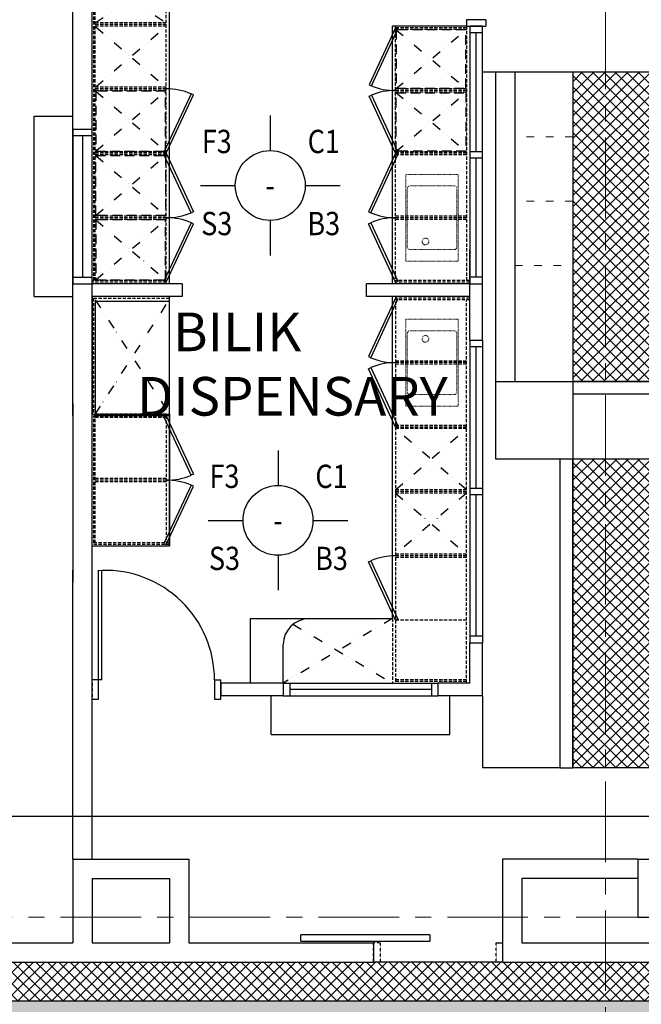
# Model space of a CAD drawing. Units: millimetres. Extents: x 91397 to 257789, y 125770 to 189169.
# Drawn here: x 202042 to 206864, y 145204 to 152848 of the extents above; entities that cross this region are included whole.
import ezdxf
from ezdxf.enums import TextEntityAlignment as Align

# ---------------------------------------------------------------- set-up
doc = ezdxf.new("R2010")
doc.units = ezdxf.units.MM
for name, pattern in [('ACAD_ISO03W100', [30, 12, -18]), ('CENTER', [2, 1.25, -0.25, 0.25, -0.25]), ('DASHED2', [0.375, 0.25, -0.125]), ('DIVIDE', [1.25, 0.5, -0.25, 0, -0.25, 0, -0.25])]:
    doc.linetypes.add(name, pattern=pattern)
for name, color, linetype in [('A-RISR-IDEN', 2, 'Continuous'), ('cabinet', 2, 'Continuous'), ('DIM', 8, 'Continuous'), ('FURNITURE', 6, 'Continuous'), ('HATCH', 8, 'Continuous'), ('NEW BUILT IN', 4, 'Continuous'), ('new wall', 1, 'Continuous'), ('PINTU', 6, 'Continuous'), ('T-RMNAME', 7, 'Continuous'), ('TIANG', 3, 'Continuous'), ('TINGKAP', 5, 'Continuous'), ('vynil', 5, 'Continuous'), ('WALL', 3, 'Continuous')]:
    doc.layers.add(name, color=color, linetype=linetype)
doc.layers.add('grid line', color=8, linetype='CENTER', lineweight=0)
doc.layers.add('library objek', color=8, linetype='ACAD_ISO03W100', lineweight=13)
doc.styles.add('cen', font='GOTHIC.TTF')
doc.styles.add('TEXT', font='ROMANS.SHX', dxfattribs={"width": 0.85, "height": 300})
doc.dimstyles.new('dim scale 200', dxfattribs={"dimtxt": 150, "dimasz": 100, "dimexe": 50, "dimexo": 50, "dimgap": 50, "dimtad": 0, "dimdec": 0, "dimzin": 0, "dimdsep": 46, "dimtxsty": 'cen', "dimblk1": 'ARCHTICK', "dimblk2": 'ARCHTICK', "dimsah": 1, "dimcen": 0, "dimdle": 50, "dimclrd": 256, "dimclre": 256, "dimclrt": 6, "dimadec": 0, "dimazin": 0, "dimtfac": 0.5, "dimtdec": 0, "dimtofl": 0, "dimtmove": 2, "dimatfit": 3, "dimfxl": 1, "dimtolj": 1, "dimtzin": 0, "dimarcsym": 0})
pattern_1 = [(45, (86811.79, -167442.56), (-44.194174, 44.194174), []), (135, (86811.79, -167442.56), (-44.194174, -44.194174), [])]

# ---------------------------------------------------------------- blocks, each defined once
blk = doc.blocks.new('_ArchTick')
at = {"color": 0, "linetype": 'ByBlock', "const_width": 0.15}
blk.add_lwpolyline([(-0.5, -0.5), (0.5, 0.5)], dxfattribs=at)
blk = doc.blocks.new('*D664')
at = {"layer": 'Defpoints', "color": 0}
for p in [(184168.2, 146661.5), (212287, 146331.3), (184168.2, 145576.6)]:
    blk.add_point(p, dxfattribs=at)
at = {"layer": 'DIM', "lineweight": -2}
for p, q in [((184168.2, 145626.6), (184168.2, 146711.5)), ((212287, 146381.3), (212287, 146711.5)), ((184118.2, 146661.5), (197898, 146661.5)), ((212337, 146661.5), (198557.3, 146661.5))]:
    blk.add_line(p, q, dxfattribs=at)
at = {"layer": 'DIM', "lineweight": -2, "xscale": 100, "yscale": 100, "zscale": 100, "rotation": 180}
blk.add_blockref('_ArchTick', (184168.2, 146661.5), dxfattribs=at)
at = {"layer": 'DIM', "lineweight": -2, "xscale": 100, "yscale": 100, "zscale": 100}
blk.add_blockref('_ArchTick', (212287, 146661.5), dxfattribs=at)
at = {"layer": 'DIM', "color": 6, "insert": (198227.6, 146661.5), "char_height": 150, "attachment_point": 5, "style": 'cen'}
blk.add_mtext('\\A1;28119', dxfattribs=at)

msp = doc.modelspace()

# ---------------------------------------------------------------- hatches: boundary and pattern name
at = {"layer": 'HATCH'}
h = msp.add_hatch(dxfattribs=at)
h.set_pattern_fill('ANSI37', color=150, scale=500, style=0)
h.set_pattern_definition(pattern_1)
edge = h.paths.add_edge_path()
edge.add_line((206333.00965, 150039.84397), (208733.00965, 150039.84397))
edge.add_line((208733.00965, 150039.84397), (208733.00965, 151439.84397))
edge.add_arc((207733.00965, 151439.84397), 1000, 0, 90)
edge.add_line((207733.00965, 152439.84397), (206333.00965, 152439.84397))
edge.add_line((206333.00965, 152439.84397), (206333.00965, 150039.84397))
h = msp.add_hatch(dxfattribs=at)
h.set_pattern_fill('ANSI37', color=150, scale=500, style=0)
h.set_pattern_definition(pattern_1)
edge = h.paths.add_edge_path()
edge.add_line((206333.00965, 149439.84397), (208733.00965, 149439.84397))
edge.add_line((208733.00965, 149439.84397), (208733.00965, 148039.84397))
edge.add_arc((207733.00965, 148039.84397), 1000, 270, 360, ccw=False)
edge.add_line((207733.00965, 147039.84397), (206333.00965, 147039.84397))
edge.add_line((206333.00965, 147039.84397), (206333.00965, 149439.84397))
h = msp.add_hatch(dxfattribs=at)
h.set_pattern_fill('AR-SAND', color=256, scale=100, style=0)
h.set_pattern_definition([(37.5, (37669.82, -36363.42), (-6.29934, 192.68238), [0, -152, 0, -170, 0, -162.5]), (7.5, (37669.82, -36363.42), (176.97767, 282.2146), [0, -82, 0, -137, 0, -52.5]), (327.5, (37546.82, -36363.42), (311.41419, 0.56591), [0, -50, 0, -180, 0, -235]), (317.5, (37546.82, -36363.42), (300.61266, 87.76756), [0, -25, 0, -118, 0, -135])])
h.paths.add_polyline_path([(243933.00965, 145231.34397), (197070.69306, 145231.34397), (197070.69306, 143981.34397), (225394.78437, 143981.34397), (225394.78437, 135778.87269), (226199.00965, 135778.87269), (226199.00965, 143981.34397), (243933.00965, 143981.34397)])
h.paths.add_polyline_path([(246611.00965, 148948.34397), (244682.8625, 148948.34397), (244683.17798, 144281.34397), (246611.00965, 144281.34397)])
h.paths.add_polyline_path([(197742.77121, 145177.27361), (197742.77121, 145585.41433), (197975.3171, 145585.41433), (197975.3171, 145177.27361)], flags=9)
h.paths.add_polyline_path([(197792.77121, 143627.27361), (197792.77121, 144035.41433), (198025.3171, 144035.41433), (198025.3171, 143627.27361)], flags=25)
h.paths.add_polyline_path([(225040.71401, 142053.68773), (225448.85473, 142053.68773), (225448.85473, 141821.14184), (225040.71401, 141821.14184)], flags=25)
h.paths.add_polyline_path([(226144.93929, 142053.68773), (226553.08001, 142053.68773), (226553.08001, 141821.14184), (226144.93929, 141821.14184)], flags=24)
h = msp.add_hatch(dxfattribs=at)
h.set_pattern_fill('ANSI37', color=150, scale=500, style=0)
h.set_pattern_definition(pattern_1)
h.paths.add_polyline_path([(243933.00965, 143981.34397), (226199.00965, 143981.34397), (226199.00965, 135778.87269), (226499.00965, 135778.87269), (226499.00965, 143681.34397), (243933.00965, 143681.34397)])
h.paths.add_polyline_path([(225394.78437, 143981.34397), (197070.69306, 143981.34397), (197070.69306, 143681.34397), (225094.78437, 143681.34397), (225094.78437, 135778.87269), (225394.78437, 135778.87269)])
h.paths.add_polyline_path([(243933.00965, 145531.34397), (197070.69306, 145531.34397), (197070.69306, 145231.34397), (243933.00965, 145231.34397)])
h.paths.add_polyline_path([(226144.93929, 142053.68773), (226553.08001, 142053.68773), (226553.08001, 141821.14184), (226144.93929, 141821.14184)], flags=9)
h.paths.add_polyline_path([(197792.77121, 143627.27361), (197792.77121, 144035.41433), (198025.3171, 144035.41433), (198025.3171, 143627.27361)], flags=9)
h.paths.add_polyline_path([(225040.71401, 142053.68773), (225448.85473, 142053.68773), (225448.85473, 141821.14184), (225040.71401, 141821.14184)], flags=9)
h.paths.add_polyline_path([(197742.77121, 145177.27361), (197742.77121, 145585.41433), (197975.3171, 145585.41433), (197975.3171, 145177.27361)], flags=9)

# ---------------------------------------------------------------- linework, layer by layer
at = {"layer": 'A-RISR-IDEN', "color": 4, "linetype": 'ByBlock'}
for p, q in [((203985.41279, 152103.35612, 0), (203985.41271, 151832.11686, 0)), ((203442.93417, 151560.87766, 0), (203714.17343, 151560.87766, 0)), ((204256.65195, 151560.87755, 0), (204527.8912, 151560.87755, 0)), ((203985.41265, 151289.63835, 0), (203985.41261, 151018.39909, 0)), ((204045.44255, 149503.66601, 0), (204045.44247, 149232.42675, 0)), ((203502.96393, 148961.18755, 0), (203774.20319, 148961.18754, 0)), ((204316.68171, 148961.18744, 0), (204587.92096, 148961.18744, 0)), ((204045.44241, 148689.94824, 0), (204045.44237, 148418.70898, 0))]:
    msp.add_line(p, q, dxfattribs=at)
for centre in [(203985.41269, 151560.87761, 0), (204045.44245, 148961.18749, 0)]:
    msp.add_circle(centre, 271.23926, dxfattribs=at)
at = {"layer": 'cabinet', "color": 8, "linetype": 'DASHED2', "ltscale": 100}
for p, q in [((202615.50965, 150823.34397, 0), (202615.50965, 153773.34397, 0)), ((202628.00965, 150823.34397, 0), (202628.00965, 153773.34397, 0)), ((203178.00965, 150798.34397, 0), (203178.00965, 153798.34397, 0)), ((203178.00965, 152823.34397, 0), (202628.00965, 152823.34397, 0)), ((203178.00965, 152810.84397, 0), (202628.00965, 152810.84397, 0)), ((203178.00965, 152798.34397, 0), (202628.00965, 152798.34397, 0)), ((204958.00965, 150798.34397, 0), (204958.00965, 152798.34397, 0)), ((205508.00965, 152785.84397, 0), (204958.00965, 152785.84397, 0)), ((205508.00965, 152773.34397, 0), (204958.00965, 152773.34397, 0)), ((205508.00965, 152798.34397, 0), (205508.00965, 150823.34397, 0)), ((203178.00965, 152323.34397, 0), (202628.00965, 152323.34397, 0)), ((203178.00965, 152310.84397, 0), (202628.00965, 152310.84397, 0)), ((203178.00965, 152298.34397, 0), (202628.00965, 152298.34397, 0)), ((205508.00965, 152310.84397, 0), (204958.00965, 152310.84397, 0)), ((205508.00965, 152298.34397, 0), (204958.00965, 152298.34397, 0)), ((205508.00965, 152285.84397, 0), (204958.00965, 152285.84397, 0)), ((203178.00965, 151823.34397, 0), (202628.00965, 151823.34397, 0)), ((205508.00965, 151823.34397, 0), (204958.00965, 151823.34397, 0)), ((203178.00965, 151810.84397, 0), (202628.00965, 151810.84397, 0)), ((203178.00965, 151798.34397, 0), (202628.00965, 151798.34397, 0)), ((205508.00965, 151810.84397, 0), (204958.00965, 151810.84397, 0)), ((205508.00965, 151798.34397, 0), (204958.00965, 151798.34397, 0)), ((203178.00965, 151323.34397, 0), (202628.00965, 151323.34397, 0)), ((203178.00965, 151310.84397, 0), (202628.00965, 151310.84397, 0)), ((203178.00965, 151298.34397, 0), (202628.00965, 151298.34397, 0)), ((205508.00965, 151323.34397, 0), (204958.00965, 151323.34397, 0)), ((205508.00965, 151310.84397, 0), (204958.00965, 151310.84397, 0)), ((205508.00965, 151298.34397, 0), (204958.00965, 151298.34397, 0)), ((203178.00965, 150823.34397, 0), (202603.00965, 150823.34397, 0)), ((205533.00965, 150823.34397, 0), (204958.00965, 150823.34397, 0)), ((203178.00965, 150810.84397, 0), (202603.00965, 150810.84397, 0)), ((205533.00965, 150810.84397, 0), (204958.00965, 150810.84397, 0)), ((202615.50965, 149798.34397, 0), (202615.50965, 150685.84397, 0)), ((202615.50965, 150685.84397, 0), (203203.00965, 150685.84397, 0)), ((205533.00965, 150685.84397, 0), (204958.00965, 150685.84397, 0)), ((205533.00965, 150673.34397, 0), (204958.00965, 150673.34397, 0)), ((205508.00965, 147698.34397, 0), (205508.00965, 150673.34397, 0)), ((205508.00965, 150198.34397, 0), (204958.00965, 150198.34397, 0)), ((205508.00965, 150185.84397, 0), (204958.00965, 150185.84397, 0)), ((205508.00965, 150173.34397, 0), (204958.00965, 150173.34397, 0)), ((203203.00965, 149773.34397, 0), (202603.00965, 149773.34397, 0)), ((202615.50965, 148785.84397, 0), (202615.50965, 149773.34397, 0)), ((203178.00965, 149785.84397, 0), (202628.00965, 149785.84397, 0)), ((203178.00965, 149773.34397, 0), (202628.00965, 149773.34397, 0)), ((202628.00965, 148785.84397, 0), (202628.00965, 149773.34397, 0)), ((202628.00965, 149773.34397, 0), (203178.00965, 149773.34397, 0)), ((203178.00965, 149760.84397, 0), (202628.00965, 149760.84397, 0)), ((203178.00965, 149773.34397, 0), (203178.00965, 148785.84397, 0)), ((205508.00965, 149698.34397, 0), (204958.00965, 149698.34397, 0)), ((205508.00965, 149685.84397, 0), (204958.00965, 149685.84397, 0)), ((205508.00965, 149673.34397, 0), (204958.00965, 149673.34397, 0)), ((203178.00965, 149285.84397, 0), (202628.00965, 149285.84397, 0)), ((203178.00965, 149273.34397, 0), (202628.00965, 149273.34397, 0)), ((203178.00965, 149260.84397, 0), (202628.00965, 149260.84397, 0)), ((205508.00965, 149198.34397, 0), (204958.00965, 149198.34397, 0)), ((205508.00965, 149185.84397, 0), (204958.00965, 149185.84397, 0)), ((205508.00965, 149173.34397, 0), (204958.00965, 149173.34397, 0)), ((203203.00965, 148785.84397, 0), (202603.00965, 148785.84397, 0)), ((203203.00965, 148773.34397, 0), (202603.00965, 148773.34397, 0)), ((203203.00965, 148760.84397, 0), (202603.00965, 148760.84397, 0)), ((205508.00965, 148698.34397, 0), (204958.00965, 148698.34397, 0)), ((205508.00965, 148685.84397, 0), (204958.00965, 148685.84397, 0)), ((205508.00965, 148673.34397, 0), (204958.00965, 148673.34397, 0)), ((205508.00965, 148185.84397, 0), (204958.00965, 148185.84397, 0)), ((205508.00965, 147723.34397, 0), (204958.00965, 147723.34397, 0)), ((205508.00965, 147710.84397, 0), (204958.00965, 147710.84397, 0))]:
    msp.add_line(p, q, dxfattribs=at)
at = {"layer": 'cabinet'}
for p, q in [((203203.00965, 150798.34397, 0), (203203.00965, 153798.34397, 0)), ((205508.00965, 152798.34397, 0), (204933.00965, 152798.34397, 0)), ((204933.00965, 150798.34397, 0), (204933.00965, 152798.34397, 0)), ((203203.00965, 148760.84397, 0), (203203.00965, 150698.34397, 0)), ((204933.00965, 148198.34397, 0), (204933.00965, 150698.34397, 0)), ((204286.44023, 148198.34397, 0), (204933.00965, 148198.34397, 0)), ((204086.44023, 147698.34397, 0), (204086.44023, 147998.34397, 0)), ((203993.68286, 147298.46294, 0), (203993.68286, 147598.34397, 0)), ((205379.19759, 147298.46294, 0), (205379.19759, 147598.34397, 0)), ((203993.68286, 147298.46294, 0), (205379.19759, 147298.46294, 0))]:
    msp.add_line(p, q, dxfattribs=at)
at = {"layer": 'cabinet', "color": 0, "linetype": 'ByBlock', "elevation": 0}
for points in [[(204751.4883, 152342.9575), (204769.61445, 152334.50513), (204976.1358, 152777.3916), (204958.00965, 152785.84397)], [(203389.31878, 152263.99786), (203371.19262, 152272.45023), (203159.88349, 151819.29633), (203178.00965, 151810.84397)], [(204751.4883, 152253.73044), (204769.61445, 152262.1828), (204976.1358, 151819.29633), (204958.00965, 151810.84397)], [(203389.31878, 151357.69007), (203371.19262, 151349.23771), (203159.88349, 151802.3916), (203178.00965, 151810.84397)], [(204746.70052, 151357.69007), (204764.82667, 151349.23771), (204976.1358, 151802.3916), (204958.00965, 151810.84397)], [(203389.31878, 151263.99786), (203371.19262, 151272.45023), (203159.88349, 150819.29633), (203178.00965, 150810.84397)], [(204746.70052, 151263.99786), (204764.82667, 151272.45023), (204976.1358, 150819.29633), (204958.00965, 150810.84397)], [(204746.70052, 150232.69007), (204764.82667, 150224.23771), (204976.1358, 150677.3916), (204958.00965, 150685.84397)], [(204746.70052, 150138.99786), (204764.82667, 150147.45023), (204976.1358, 149694.29633), (204958.00965, 149685.84397)], [(203389.31878, 149320.19007), (203371.19262, 149311.73771), (203159.88349, 149764.8916), (203178.00965, 149773.34397)], [(203389.31878, 149226.49786), (203371.19262, 149234.95023), (203159.88349, 148781.79633), (203178.00965, 148773.34397)], [(204746.70052, 148638.99786), (204764.82667, 148647.45023), (204976.1358, 148194.29633), (204958.00965, 148185.84397)]]:
    msp.add_lwpolyline(points, close=True, dxfattribs=at)
at = {"layer": 'cabinet', "linetype": 'DASHED2', "ltscale": 300, "elevation": 0}
for points in [[(205503.00965, 152768.34397), (204963.00965, 152768.34397), (204963.00965, 152315.84397), (205503.00965, 152315.84397)], [(202633.00965, 151828.34397), (203173.00965, 151828.34397), (203173.00965, 152293.34397), (202633.00965, 152293.34397)], [(205503.00965, 151828.34397), (204963.00965, 151828.34397), (204963.00965, 152280.84397), (205503.00965, 152280.84397)], [(202633.00965, 151793.34397), (203173.00965, 151793.34397), (203173.00965, 151328.34397), (202633.00965, 151328.34397)], [(202633.00965, 150828.34397), (203173.00965, 150828.34397), (203173.00965, 151293.34397), (202633.00965, 151293.34397)]]:
    msp.add_lwpolyline(points, close=True, dxfattribs=at)
at = {"layer": 'cabinet', "elevation": 0}
for points in [[(203203.00965, 150698.34397), (202603.00965, 150698.34397), (202603.00965, 149785.84397), (203203.00965, 149785.84397)], [(203203.00965, 150660.84397), (202628.00965, 150660.84397), (202628.00965, 149785.84397), (203203.00965, 149785.84397)]]:
    msp.add_lwpolyline(points, dxfattribs=at)
at = {"layer": 'cabinet', "color": 8, "linetype": 'DASHED2', "ltscale": 100, "elevation": 0}
for points in [[(204958.00965, 150698.34397), (204958.00965, 147698.34397)], [(204933.00965, 148198.34397), (204933.00965, 147698.34397)]]:
    msp.add_lwpolyline(points, dxfattribs=at)
at = {"layer": 'cabinet', "elevation": 0}
msp.add_lwpolyline([(202603.00965, 149785.84397), (203203.00965, 149785.84397), (203203.00965, 148760.84397), (202603.00965, 148760.84397)], close=True, dxfattribs=at)
at = {"layer": 'cabinet', "color": 8, "linetype": 'ByBlock'}
for centre, radius, start, end in [((203184.29178, 151837.2441, 0), 473.64153, 66.758720269, 90.759962731), ((204952.16831, 152776.74973, 0), 478.44142, 247.569686701, 270.699547843), ((204952.16831, 151819.93821, 0), 478.44142, 89.300452157, 112.430313299), ((203184.29178, 151784.44383, 0), 473.64153, 269.240037269, 293.241279731), ((203184.29178, 150837.2441, 0), 473.64153, 66.758720269, 90.759962731), ((204951.72752, 151784.44383, 0), 473.64153, 246.758720269, 270.759962731), ((204951.72752, 150837.2441, 0), 473.64153, 89.240037269, 113.241279731), ((204951.72752, 150659.44383, 0), 473.64153, 246.758720269, 270.759962731), ((204951.72752, 149712.2441, 0), 473.64153, 89.240037269, 113.241279731), ((203184.29178, 149746.94383, 0), 473.64153, 269.240037269, 293.241279731), ((203184.29178, 148799.7441, 0), 473.64153, 66.758720269, 90.759962731), ((204951.72752, 148212.2441, 0), 473.64153, 89.240037269, 113.241279731)]:
    msp.add_arc(centre, radius, start, end, dxfattribs=at)
at = {"layer": 'cabinet'}
msp.add_arc((204286.44023, 147998.34397, 0), 200, 90, 180, dxfattribs=at)
at = {"layer": 'FURNITURE', "ltscale": 0.05}
for p, q in [((205733.00965, 152439.84397, 0), (205733.00965, 150039.84397, 0)), ((205883.00965, 152439.84397, 0), (205883.00965, 150039.84397, 0)), ((205733.00965, 150039.84397, 0), (206333.00965, 150039.84397, 0)), ((205733.00965, 150039.84397, 0), (205733.00965, 149439.84397, 0)), ((206333.00965, 150039.84397, 0), (206333.00965, 149439.84397, 0)), ((208733.00965, 150039.84397, 0), (206333.00965, 150039.84397, 0)), ((208733.00965, 149939.84397, 0), (206333.00965, 149939.84397, 0)), ((205733.00965, 149439.84397, 0), (206333.00965, 149439.84397, 0)), ((206233.00965, 149439.84397, 0), (206233.00965, 147039.84397, 0)), ((206333.00965, 149439.84397, 0), (206333.00965, 147139.84397, 0)), ((206333.00965, 149439.84397, 0), (206333.00965, 147039.84397, 0)), ((206233.00965, 147039.84397, 0), (206333.00965, 147039.84397, 0))]:
    msp.add_line(p, q, dxfattribs=at)
at = {"layer": 'FURNITURE', "color": 8, "linetype": 'DIVIDE', "ltscale": 150, "elevation": 0}
for points in [[(202628.00965, 153198.34397), (203178.00965, 152823.34397)], [(202628.00965, 152823.34397), (203178.00965, 153198.34397)], [(202633.00965, 152328.34397), (203173.00965, 152793.34397)], [(202633.00965, 152793.34397), (203173.00965, 152328.34397)], [(204958.00965, 152773.34397), (205508.00965, 152310.84397)], [(204958.00965, 152310.84397), (205508.00965, 152773.34397)], [(202633.00965, 151828.34397), (203173.00965, 152293.34397)], [(202633.00965, 152293.34397), (203173.00965, 151828.34397)], [(204958.00965, 152285.84397), (205508.00965, 151823.34397)], [(204958.00965, 151823.34397), (205508.00965, 152285.84397)], [(202633.00965, 151793.34397), (203173.00965, 151328.34397)], [(202633.00965, 151328.34397), (203173.00965, 151793.34397)], [(202633.00965, 151293.34397), (203173.00965, 150828.34397)], [(202633.00965, 150828.34397), (203173.00965, 151293.34397)], [(202628.00965, 150673.34397), (203203.00965, 149785.84397)], [(202628.00965, 149785.84397), (203203.00965, 150673.34397)], [(204958.00965, 149198.34397), (205508.00965, 149673.34397)], [(205508.00965, 149198.34397), (204958.00965, 149673.34397)], [(204958.00965, 149173.34397), (205508.00965, 148698.34397)], [(205508.00965, 149173.34397), (204958.00965, 148698.34397)], [(204933.00965, 148198.34397), (204086.44023, 147698.34397)], [(204161.1377, 148154.22622), (204933.00965, 147698.34397)]]:
    msp.add_lwpolyline(points, dxfattribs=at)
at = {"layer": 'grid line', "linetype": 'CENTER', "ltscale": 500}
for p, q in [((206585.68767, 155932.7266, 0), (206585.68767, 134771.95088, 0)), ((178359.2935, 145881.00502, 0), (246959.68767, 145881.00502, 0))]:
    msp.add_line(p, q, dxfattribs=at)
at = {"layer": 'HATCH', "color": 252}
for p, q in [((206333.00965, 152439.84397, 0), (205633.00965, 152439.84397, 0)), ((205633.00965, 147598.34397, 0), (205633.00965, 147039.84397, 0)), ((206233.00965, 147039.84397, 0), (205633.00965, 147039.84397, 0)), ((205787.00965, 145531.34397, 0), (204787.00965, 145531.34397, 0))]:
    msp.add_line(p, q, dxfattribs=at)
at = {"layer": 'library objek', "ltscale": 5}
for p, q in [((205733.00965, 152439.84397, 0), (205733.00965, 150039.84397, 0)), ((206333.00965, 152439.84397, 0), (205733.00965, 152439.84397, 0)), ((206333.00965, 150039.84397, 0), (206333.00965, 152439.84397, 0)), ((206333.00965, 151939.84397, 0), (205883.00965, 151939.84397, 0)), ((206333.00965, 151439.84397, 0), (205883.00965, 151439.84397, 0)), ((205883.00965, 150939.84397, 0), (206333.00965, 150939.84397, 0)), ((206333.00965, 149439.84397, 0), (206333.00965, 147139.84397, 0))]:
    msp.add_line(p, q, dxfattribs=at)
at = {"layer": 'library objek', "ltscale": 0.05}
for p, q in [((205038.25792, 150974.06315, 0), (205038.25792, 151647.62479, 0)), ((205038.25792, 151647.62479, 0), (205443.71312, 151647.62479, 0)), ((205443.71312, 150974.06315, 0), (205443.71312, 151647.62479, 0)), ((205048.25792, 151084.06315, 0), (205048.25792, 151537.62479, 0)), ((205068.25792, 151557.62479, 0), (205413.71312, 151557.62479, 0)), ((205433.71312, 151084.06315, 0), (205433.71312, 151537.62479, 0)), ((205068.25792, 151064.06315, 0), (205413.71312, 151064.06315, 0)), ((205038.25792, 150974.06315, 0), (205443.71312, 150974.06315, 0)), ((205038.25792, 150522.62479, 0), (205038.25792, 149849.06315, 0)), ((205038.25792, 150522.62479, 0), (205443.71312, 150522.62479, 0)), ((205443.71312, 150522.62479, 0), (205443.71312, 149849.06315, 0)), ((205048.25792, 150412.62479, 0), (205048.25792, 149959.06315, 0)), ((205068.25792, 150432.62479, 0), (205413.71312, 150432.62479, 0)), ((205433.71312, 150412.62479, 0), (205433.71312, 149959.06315, 0)), ((205068.25792, 149939.06315, 0), (205413.71312, 149939.06315, 0)), ((205038.25792, 149849.06315, 0), (205443.71312, 149849.06315, 0))]:
    msp.add_line(p, q, dxfattribs=at)
for centre in [(205189.33458, 151126.21237, 0), (205189.33458, 150370.47556, 0)]:
    msp.add_circle(centre, 26, dxfattribs=at)
for centre, start, end in [((205068.25792, 151537.62479, 0), 89.9999994, 180), ((205413.71312, 151537.62479, 0), 0, 90.0000006), ((205068.25792, 151084.06315, 0), 180, 270), ((205413.71312, 151084.06315, 0), 270, 0), ((205068.25792, 150412.62479, 0), 90, 180), ((205413.71312, 150412.62479, 0), 0, 90), ((205068.25792, 149959.06315, 0), 180, 270.0000006), ((205413.71312, 149959.06315, 0), 269.9999994, 0)]:
    msp.add_arc(centre, 20, start, end, dxfattribs=at)
at = {"layer": 'NEW BUILT IN', "ltscale": 5}
for p, q in [((202153.00965, 150698.34397, 0), (202153.00965, 152098.34397, 0)), ((202153.00965, 152098.34397, 0), (202453.00965, 152098.34397, 0)), ((202153.00965, 150698.34397, 0), (202453.00965, 150698.34397, 0)), ((204933.00965, 148198.34397, 0), (204933.00965, 150698.34397, 0)), ((203833.00965, 148198.34397, 0), (204933.00965, 148198.34397, 0)), ((203833.00965, 147698.34397, 0), (203833.00965, 148198.34397, 0)), ((203993.68286, 147298.46294, 0), (203993.68286, 147598.34397, 0)), ((205379.19759, 147298.46294, 0), (205379.19759, 147598.34397, 0)), ((203993.68286, 147298.46294, 0), (205379.19759, 147298.46294, 0))]:
    msp.add_line(p, q, dxfattribs=at)
at = {"layer": 'NEW BUILT IN', "ltscale": 0.05}
for p, q in [((205533.00965, 150361.4434, 0), (205633.00965, 150361.4434, 0)), ((205533.00965, 148011.4434, 0), (205633.00965, 148011.4434, 0)), ((204086.44023, 147698.34397, 0), (204086.44023, 147598.34397, 0)), ((205286.44023, 147698.34397, 0), (205286.44023, 147598.34397, 0)), ((205633.00965, 147598.34397, 0), (205286.44023, 147598.34397, 0))]:
    msp.add_line(p, q, dxfattribs=at)
at = {"layer": 'new wall', "color": 6}
for p, q in [((205507.95016, 152848.34397, 0), (205507.95016, 152798.34397, 0)), ((205658.06913, 152848.34397, 0), (205507.95016, 152848.34397, 0)), ((205507.95016, 152848.34397, 0), (205507.95016, 152798.34397, 0)), ((205658.06913, 152848.34397, 0), (205658.06913, 152798.34397, 0)), ((205507.95016, 152798.34397, 0), (205658.06913, 152798.34397, 0)), ((205533.00965, 152798.34397, 0), (205533.00965, 151061.6632, 0)), ((205633.00965, 151061.6632, 0), (205633.00965, 152798.34397, 0)), ((205533.00965, 150361.4434, 0), (205533.00965, 151061.6632, 0)), ((205633.00965, 150361.4434, 0), (205633.00965, 151061.6632, 0)), ((203303.00965, 150798.34397, 0), (202603.00965, 150798.34397, 0)), ((205533.00965, 150798.34397, 0), (204733.00965, 150798.34397, 0)), ((204733.00965, 150698.34397, 0), (204733.00965, 150798.34397, 0)), ((205633.00965, 150361.4434, 0), (205633.00965, 150798.34397, 0)), ((203303.00965, 150698.34397, 0), (202603.00965, 150698.34397, 0)), ((205533.00965, 150698.34397, 0), (204733.00965, 150698.34397, 0)), ((205533.00965, 150361.4434, 0), (205533.00965, 150698.34397, 0)), ((202653.00965, 147723.40345, 0), (202653.00965, 148573.40345, 0)), ((202653.00965, 148573.40345, 0), (202677.68976, 148573.02625, 0)), ((202679.57215, 147723.40345, 0), (202679.57215, 148571.74167, 0)), ((205533.00965, 147698.34397, 0), (205533.00965, 148011.4434, 0)), ((205633.00965, 147598.34397, 0), (205633.00965, 148011.4434, 0)), ((205633.00965, 147598.34397, 0), (205633.00965, 148011.4434, 0)), ((202653.00965, 147723.40345, 0), (202603.00965, 147723.40345, 0)), ((202679.57215, 147723.40345, 0), (202653.00965, 147723.40345, 0)), ((202653.00965, 147573.28448, 0), (202653.00965, 147723.40345, 0)), ((202679.57215, 147723.40345, 0), (202653.00965, 147723.40345, 0)), ((203553.00965, 147723.40345, 0), (203553.00965, 147573.28448, 0)), ((203553.00965, 147723.40345, 0), (203603.00965, 147723.40345, 0)), ((203603.00965, 147573.28448, 0), (203603.00965, 147723.40345, 0)), ((204086.44023, 147698.34397, 0), (203603.00965, 147698.34397, 0)), ((203603.00965, 147698.34397, 0), (203603.00965, 147598.34397, 0)), ((203603.00965, 147598.34397, 0), (203603.00965, 147698.34397, 0)), ((204086.44023, 147698.34397, 0), (203603.00965, 147698.34397, 0)), ((205533.00965, 147698.34397, 0), (205286.44023, 147698.34397, 0)), ((202603.00965, 147573.28448, 0), (202653.00965, 147573.28448, 0)), ((203553.00965, 147573.28448, 0), (203603.00965, 147573.28448, 0)), ((204086.44023, 147598.34397, 0), (203603.00965, 147598.34397, 0)), ((204086.44023, 147598.34397, 0), (203603.00965, 147598.34397, 0)), ((205633.00965, 147598.34397, 0), (205286.44023, 147598.34397, 0)), ((205222.37528, 145743.21323, 0), (204222.37528, 145743.21323, 0)), ((204222.37528, 145693.21323, 0), (204222.37528, 145743.21323, 0)), ((205222.37528, 145743.21323, 0), (205222.37528, 145693.21323, 0)), ((204222.37528, 145693.21323, 0), (205222.37528, 145693.21323, 0))]:
    msp.add_line(p, q, dxfattribs=at)
at = {"layer": 'new wall', "color": 6, "elevation": 0}
msp.add_lwpolyline([(203303.00965, 150798.34397), (203303.00965, 150698.34397)], dxfattribs=at)
at = {"layer": 'new wall', "color": 6}
msp.add_arc((202703.00965, 147723.40345, 0), 850, 0, 91.706984899, dxfattribs=at)
at = {"layer": 'PINTU', "linetype": 'CENTER', "ltscale": 0.05}
for p, q in [((202603.00965, 147723.40345, 0), (202603.00965, 147573.28448, 0)), ((204837.00965, 145681.46294, 0), (204787.00965, 145681.46294, 0)), ((204787.00965, 145531.34397, 0), (204787.00965, 145681.46294, 0)), ((204837.00965, 145681.46294, 0), (204837.00965, 145531.34397, 0)), ((205737.00965, 145531.34397, 0), (205737.00965, 145681.46294, 0)), ((205787.00965, 145681.46294, 0), (205787.00965, 145531.34397, 0)), ((204837.00965, 145531.34397, 0), (204787.00965, 145531.34397, 0)), ((205787.00965, 145531.34397, 0), (205737.00965, 145531.34397, 0))]:
    msp.add_line(p, q, dxfattribs=at)
at = {"layer": 'TIANG', "linetype": 'ByBlock', "ltscale": 0.05}
for p, q in [((206837.00965, 146331.34397, 0), (206837.00965, 145881.34397, 0)), ((206837.00965, 146331.34397, 0), (207137.00965, 146331.34397, 0)), ((206837.00965, 145881.34397, 0), (207137.00965, 145881.34397, 0))]:
    msp.add_line(p, q, dxfattribs=at)
at = {"layer": 'TINGKAP', "color": 5, "ltscale": 1000}
for p, q in [((205533.00965, 152798.34397, 0), (205633.00965, 152798.34397, 0)), ((205533.00965, 152798.34397, 0), (205533.00965, 150798.34397, 0)), ((205633.00965, 152798.34397, 0), (205533.00965, 152798.34397, 0)), ((205533.00965, 152798.34397, 0), (205633.00965, 152798.34397, 0)), ((205533.00965, 152748.34397, 0), (205633.00965, 152748.34397, 0)), ((205581.96653, 152261.6632, 0), (205581.96653, 152748.34397, 0)), ((205581.96653, 151823.34397, 0), (205581.96653, 152748.34397, 0)), ((205633.00965, 150798.34397, 0), (205633.00965, 152798.34397, 0)), ((202453.00965, 151998.34397, 0), (202603.00965, 151998.34397, 0)), ((202453.00965, 151998.34397, 0), (202453.00965, 150798.34397, 0)), ((202453.00965, 151998.34397, 0), (202453.00965, 150798.34397, 0)), ((202453.00965, 151998.34397, 0), (202603.00965, 151998.34397, 0)), ((202603.00965, 150798.34397, 0), (202603.00965, 151998.34397, 0)), ((202453.00965, 151948.34397, 0), (202603.00965, 151948.34397, 0)), ((202528.00965, 151948.34397, 0), (202528.00965, 150848.34397, 0)), ((205581.96653, 151823.34397, 0), (205581.96653, 151948.34397, 0)), ((205581.96653, 151823.34397, 0), (205581.96653, 151948.34397, 0)), ((205581.96653, 150848.34397, 0), (205581.96653, 151773.34397, 0)), ((205581.96653, 150848.34397, 0), (205581.96653, 151773.34397, 0)), ((202453.00965, 150848.34397, 0), (202603.00965, 150848.34397, 0)), ((205633.00965, 150848.34397, 0), (205533.00965, 150848.34397, 0)), ((202453.00965, 150798.34397, 0), (202603.00965, 150798.34397, 0)), ((205533.00965, 150798.34397, 0), (205633.00965, 150798.34397, 0)), ((205533.00965, 150361.4434, 0), (205533.00965, 148011.4434, 0)), ((205533.00965, 150361.4434, 0), (205633.00965, 150361.4434, 0)), ((205533.00965, 150361.4434, 0), (205533.00965, 148011.4434, 0)), ((205633.00965, 150361.4434, 0), (205633.00965, 148011.4434, 0)), ((205633.00965, 150361.4434, 0), (205633.00965, 148011.4434, 0)), ((205533.00965, 150311.4434, 0), (205633.00965, 150311.4434, 0)), ((205581.96653, 150048.34397, 0), (205581.96653, 150311.4434, 0)), ((205581.96653, 149211.4434, 0), (205581.96653, 150311.4434, 0)), ((205533.00965, 149211.4434, 0), (205633.00965, 149211.4434, 0)), ((205533.00965, 149161.4434, 0), (205633.00965, 149161.4434, 0)), ((205581.96653, 148061.4434, 0), (205581.96653, 149161.4434, 0)), ((205633.00965, 148061.4434, 0), (205533.00965, 148061.4434, 0)), ((205533.00965, 148011.4434, 0), (205633.00965, 148011.4434, 0)), ((204086.44023, 147698.34397, 0), (205286.44023, 147698.34397, 0)), ((204086.44023, 147698.34397, 0), (205286.44023, 147698.34397, 0)), ((204086.44023, 147598.34397, 0), (205286.44023, 147598.34397, 0)), ((204086.44023, 147598.34397, 0), (205286.44023, 147598.34397, 0)), ((205737.00965, 145681.46294, 0), (205787.00965, 145681.46294, 0))]:
    msp.add_line(p, q, dxfattribs=at)
at = {"layer": 'TINGKAP', "color": 5}
for p, q in [((202453.00965, 150798.34397, 0), (202453.00965, 151998.34397, 0)), ((202603.00965, 150798.34397, 0), (202603.00965, 151998.34397, 0)), ((205533.00965, 150311.4434, 0), (205633.00965, 150311.4434, 0)), ((205581.96653, 150048.34397, 0), (205581.96653, 150311.4434, 0)), ((205581.96653, 149211.4434, 0), (205581.96653, 150311.4434, 0)), ((202453.00965, 149867.96015, 0), (202453.00965, 148482.44542, 0)), ((202453.00965, 149867.96015, 0), (202453.00965, 148482.44542, 0)), ((205581.96653, 148061.4434, 0), (205581.96653, 149161.4434, 0))]:
    msp.add_line(p, q, dxfattribs=at)
at = {"layer": 'TINGKAP', "color": 5, "ltscale": 0.05}
for p, q in [((204086.44023, 147698.34397, 0), (204086.44023, 147598.34397, 0)), ((204136.44023, 147698.34397, 0), (204136.44023, 147598.34397, 0)), ((205236.44023, 147698.34397, 0), (205236.44023, 147598.34397, 0)), ((205286.44023, 147698.34397, 0), (205286.44023, 147598.34397, 0))]:
    msp.add_line(p, q, dxfattribs=at)
at = {"layer": 'TINGKAP', "color": 5, "ltscale": 1000, "elevation": 0}
for points in [[(205633.00965, 151823.34397), (205533.00965, 151823.34397)], [(205633.00965, 151773.34397), (205533.00965, 151773.34397)]]:
    msp.add_lwpolyline(points, dxfattribs=at)
at = {"layer": 'TINGKAP', "color": 5, "ltscale": 0.05, "elevation": 0}
msp.add_lwpolyline([(205236.44023, 147648.34397), (204136.44023, 147648.34397)], dxfattribs=at)
at = {"layer": 'vynil'}
msp.add_line((197070.69306, 145231.34397, 0), (243933.00965, 145231.34397, 0), dxfattribs=at)
at = {"layer": 'vynil', "elevation": 0}
for points in [[(206333.00965, 150039.84397), (208733.00965, 150039.84397), (208733.00965, 151439.84397, 0.4142135624), (207733.00965, 152439.84397), (206333.00965, 152439.84397)], [(206333.00965, 149439.84397), (208733.00965, 149439.84397), (208733.00965, 148039.84397, -0.4142135624), (207733.00965, 147039.84397), (206333.00965, 147039.84397)]]:
    msp.add_lwpolyline(points, format="xyb", close=True, dxfattribs=at)
at = {"layer": 'WALL', "ltscale": 0.05}
for p, q in [((202453.00965, 151998.34397, 0), (202453.00965, 153798.34397, 0)), ((202603.00965, 151998.34397, 0), (202603.00965, 153798.34397, 0)), ((205633.00965, 152798.34397, 0), (205533.00965, 152798.34397, 0)), ((205533.00965, 152798.34397, 0), (205633.00965, 152798.34397, 0)), ((202453.00965, 151998.34397, 0), (202603.00965, 151998.34397, 0)), ((202453.00965, 149775.20278, 0), (202453.00965, 151048.34397, 0)), ((202603.00965, 146329.918, 0), (202603.00965, 151048.34397, 0)), ((202453.00965, 150798.34397, 0), (202603.00965, 150798.34397, 0)), ((202453.00965, 146329.918, 0), (202453.00965, 148575.20278, 0)), ((202453.00965, 146329.918, 0), (203353.00965, 146329.918, 0)), ((202453.00965, 146329.918, 0), (202453.00965, 145681.41653, 0)), ((203353.00965, 146329.918, 0), (203353.00965, 145681.43442, 0)), ((206837.00965, 146331.34397, 0), (205787.00965, 146331.34397, 0)), ((205787.00965, 146331.34397, 0), (205787.00965, 145531.34397, 0)), ((202603.00965, 146179.918, 0), (203203.00965, 146179.918, 0)), ((202603.00965, 146179.918, 0), (202603.00965, 145681.41951, 0)), ((203203.00965, 146179.918, 0), (203203.00965, 145681.43144, 0)), ((206837.00965, 146181.34397, 0), (205937.00965, 146181.34397, 0)), ((205937.00965, 146181.34397, 0), (205937.00965, 145681.3515, 0)), ((201653.00965, 145681.40062, 0), (202453.00965, 145681.41653, 0)), ((202603.00965, 145681.41951, 0), (203203.00965, 145681.43144, 0)), ((203353.00965, 145681.43442, 0), (204787.00965, 145681.46294, 0)), ((204787.00965, 145681.46294, 0), (204787.00965, 145531.34397, 0)), ((205937.00965, 145681.3515, 0), (208287.00466, 145681.42967, 0)), ((201653.00965, 145531.34397, 0), (204787.00965, 145531.34397, 0)), ((205787.00965, 145531.34397, 0), (208287.00965, 145531.34397, 0))]:
    msp.add_line(p, q, dxfattribs=at)
at = {"layer": 'WALL', "color": 0, "ltscale": 0.05}
msp.add_line((202603.00965, 151998.34397, 0), (202603.00965, 153798.34397, 0), dxfattribs=at)

# ---------------------------------------------------------------- texts
at = {"layer": 'A-RISR-IDEN', "color": 0, "linetype": 'ByBlock', "style": 'TEXT', "width": 0.85}
for tag, text, p in [('F3', 'HT', (203570.36933, 151879.48053, 0)), ('C1', 'AL', (204400.45624, 151879.48045, 0)), ('S3', 'HT', (203570.36924, 151242.27487, 0)), ('B3', 'GT', (204400.45615, 151242.27478, 0)), ('F3', 'HT', (203630.39909, 149279.79042, 0)), ('C1', 'AL', (204460.486, 149279.79033, 0)), ('S3', 'HT', (203630.399, 148642.58476, 0)), ('B3', 'GT', (204460.48591, 148642.58467, 0))]:
    msp.add_attdef(tag, text=text, height=180.826172, dxfattribs=at).set_placement(p, align=Align.MIDDLE)
for p in [(203985.41269, 151560.87761, 0), (204045.44245, 148961.18749, 0)]:
    msp.add_attdef('-', text='MV', height=180.826172, dxfattribs=at).set_placement(p, align=Align.MIDDLE_CENTER)
at = {"layer": 'T-RMNAME', "ltscale": 0.05, "insert": (204156.42692, 150174.61209, 0), "char_height": 300, "width": 1851.3419954, "attachment_point": 5}
msp.add_mtext('\\pxql;{\\fArial|b0|i0|c0|p34;\\C0;BILIK\\P\\pqc;DISPENSARY}', dxfattribs=at)

# ---------------------------------------------------------------- dimensions: what is measured, and where the dimension line sits
at = {"layer": 'DIM'}
dim = msp.add_linear_dim(base=(184168.23339, 146661.45386, 0), p1=(212287.00965, 146331.34397, 0), p2=(184168.23339, 145576.61345), dimstyle='dim scale 200', dxfattribs=at)
dim.commit()
dim.dimension.update_dxf_attribs({"geometry": '*D664', "text_midpoint": (198227.62152, 146661.45386, 0)})

doc.saveas('drawing.dxf')
